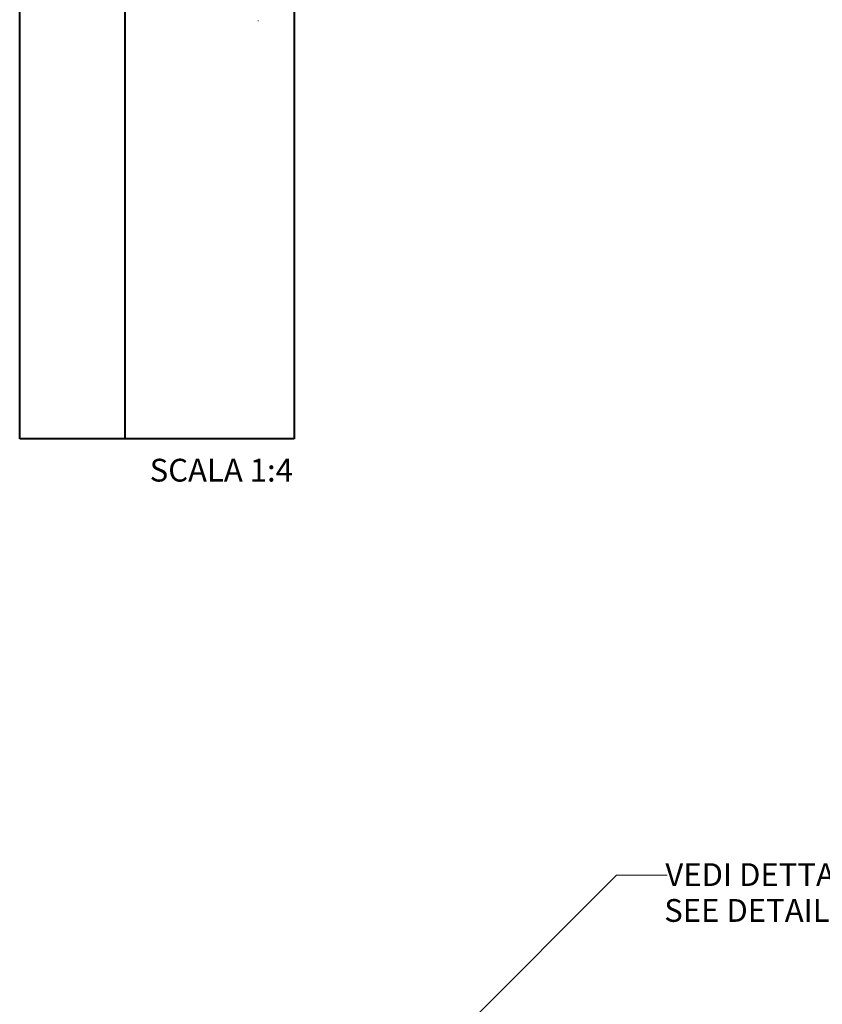
# Model space of a CAD drawing. Extents: x -5 to 3037, y -470 to -9.
# Drawn here: x 259 to 354, y -328 to -211 of the extents above; entities that cross this region are included whole.
import ezdxf

# ---------------------------------------------------------------- set-up
doc = ezdxf.new("R2010")
doc.units = 0
doc.header["$MEASUREMENT"] = 0
doc.linetypes.add('CENTER', pattern=[25.4, 15.875, -3.175, 3.175, -3.175])
doc.layers.get('0').update_dxf_attribs({"linetype": 'CONTINUOUS'})
doc.layers.add('8_A_DETAILS', color=7, linetype='CONTINUOUS')
doc.layers.add('DEFAULT_1', color=7, linetype='CONTINUOUS')

msp = doc.modelspace()

# ---------------------------------------------------------------- linework, layer by layer
at = {"color": 0, "linetype": 'Continuous', "lineweight": 40}
for p, q in [((259.01, -261.04), (259.01, -61.04)), ((271.51, -261.04), (271.51, -61.04)), ((291.51, -61.04), (291.51, -261.04)), ((291.51, -261.04), (259.01, -261.04))]:
    msp.add_line(p, q, dxfattribs=at)
at = {"layer": '8_A_DETAILS', "color": 0, "linetype": 'Continuous', "lineweight": 20}
for p, q in [((290.01, -352.41), (329.67, -312.74)), ((329.67, -312.74), (335.67, -312.74))]:
    msp.add_line(p, q, dxfattribs=at)
at = {"layer": 'DEFAULT_1', "color": 0, "linetype": 'CENTER', "lineweight": 9}
msp.add_line((287.26, -211.47), (287.26, -211.57), dxfattribs=at)

# ---------------------------------------------------------------- texts
at = {"layer": '8_A_DETAILS', "color": 0, "linetype": 'Continuous', "lineweight": 25}
for s, p in [('SCALA 1:4', (274.4, -266.1)), ('VEDI DETTAGLIO A', (335.46, -314.01)), ('SEE DETAIL A', (335.33, -318.26))]:
    msp.add_text(s, height=2.7, dxfattribs=at).set_placement(p)

doc.saveas('drawing.dxf')
